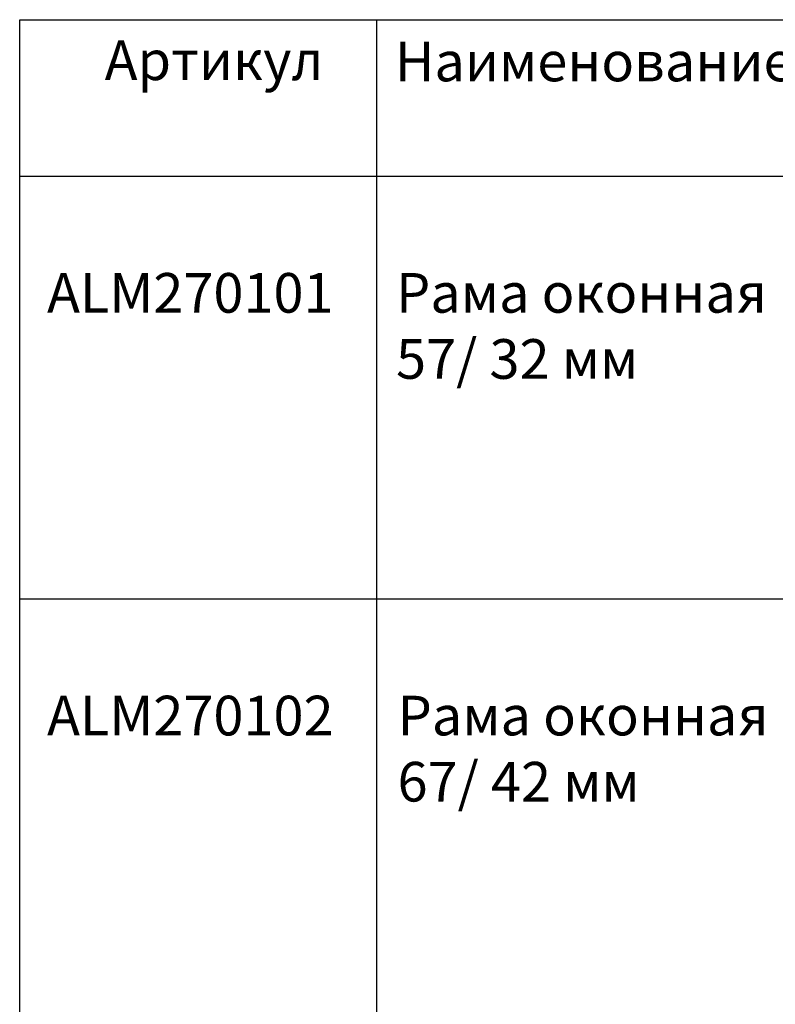
# Model space of a CAD drawing. Units: millimetres. Extents: x 13723 to 21016, y 8522 to 12152.
# Drawn here: x 14991 to 15232, y 9465 to 9779 of the extents above; entities that cross this region are included whole.
import ezdxf

# ---------------------------------------------------------------- set-up
doc = ezdxf.new("R2010")
doc.units = ezdxf.units.MM
for name, color, linetype in [('050_TEXT', 3, 'Continuous'), ('070_CONT', 4, 'Continuous'), ('DIM_1', 252, 'Continuous')]:
    doc.layers.add(name, color=color, linetype=linetype)
doc.styles.add('TEXT', font='arial.ttf')

msp = doc.modelspace()

# ---------------------------------------------------------------- linework, layer by layer
at = {"layer": '070_CONT'}
for p, q in [((14991.27, 8649.49), (14991.27, 9779.49)), ((14991.27, 9779.49), (15421.27, 9779.49)), ((15105.27, 8649.49), (15105.27, 9779.49)), ((14991.27, 9729.49), (15421.27, 9729.49))]:
    msp.add_line(p, q, dxfattribs=at)
at = {"layer": 'DIM_1', "ltscale": 3}
msp.add_line((14991.27, 9594.49), (15421.27, 9594.49), dxfattribs=at)

# ---------------------------------------------------------------- texts
at = {"layer": '050_TEXT', "attachment_point": 1, "style": 'TEXT'}
for s, insert, char_height, width in [('Артикул', (15018.38, 9772.85), 12.667, 40.5333), ('Наименование\\P\\pi25.176;профиля', (15111.08, 9772.48), 12.6667, 121.6), ('{\\fArial|b1|i0|c204|p34;ALM270101}', (15000, 9698.58), 12.6667, 152), ('Рама оконная{\\fArial|b0|i0|c238|p34;\\P}57{\\fArial|b0|i0|c238|p34;/} 3{\\fArial|b0|i0|c238|p34;2 }мм', (15111.42, 9698.58), 12.6667, 152), ('{\\fArial|b1|i0|c204|p34;ALM270102}', (15000, 9563.58), 12.6667, 152), ('Рама оконная{\\fArial|b0|i0|c238|p34;\\P}67{\\fArial|b0|i0|c238|p34;/} 4{\\fArial|b0|i0|c238|p34;2 }мм', (15111.9, 9563.58), 12.6667, 152)]:
    msp.add_mtext(s, dxfattribs=dict(at, insert=insert, char_height=char_height, width=width))

doc.saveas('drawing.dxf')
